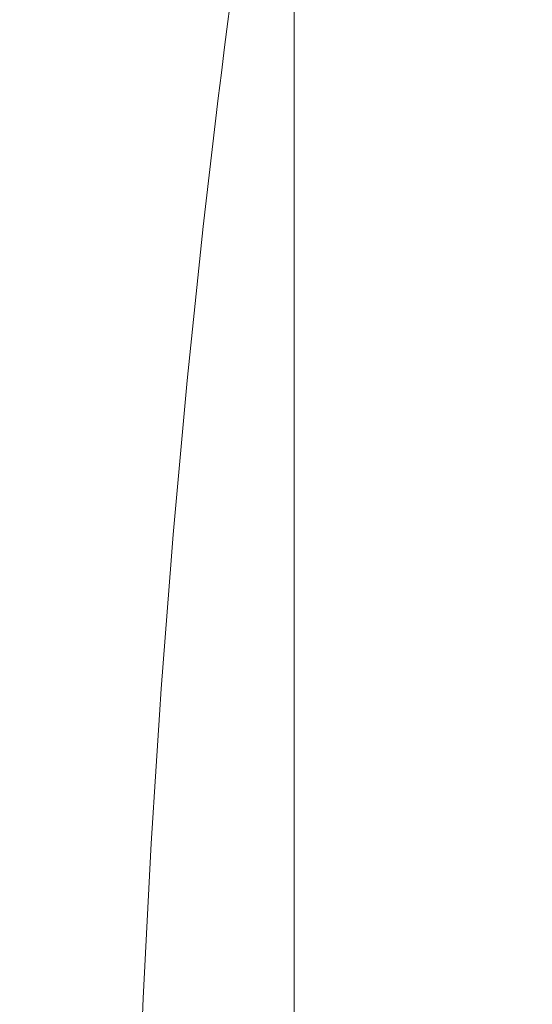
# Model space of a CAD drawing. Units: inches. Extents: x 2 to 447, y 0 to 315.
# Drawn here: x 168 to 175, y 222 to 234 of the extents above; entities that cross this region are included whole.
import ezdxf

# ---------------------------------------------------------------- set-up
doc = ezdxf.new("R2010")
doc.units = ezdxf.units.IN
doc.header["$MEASUREMENT"] = 0
doc.layers.get('Defpoints').update_dxf_attribs({"color": 251})
doc.styles.add('Text_Std', font='arial.ttf')
doc.dimstyles.new('Dim_Std', dxfattribs={"dimscale": 1.5, "dimtxt": 2, "dimasz": 2, "dimexe": 2, "dimexo": 2, "dimgap": 0.5, "dimtad": 1, "dimdec": 0, "dimzin": 0, "dimdsep": 46, "dimtxsty": 'Text_Std', "dimblk": 'ARCHTICK', "dimcen": 0.09, "dimclrd": 256, "dimclre": 256, "dimclrt": 256, "dimadec": 0, "dimazin": 0, "dimtfac": 1, "dimtdec": 0, "dimtmove": 1, "dimatfit": 3, "dimldrblk": 'CLOSEDBLANK', "dimfxl": 1, "dimtolj": 1, "dimtzin": 0, "dimlwd": -1, "dimlwe": -1, "dimarcsym": 1})

# ---------------------------------------------------------------- blocks, each defined once
blk = doc.blocks.new('_ArchTick')
at = {"color": 0, "linetype": 'ByBlock', "const_width": 0.15}
blk.add_lwpolyline([(-0.5, -0.5), (0.5, 0.5)], dxfattribs=at)
blk = doc.blocks.new('*D56')
at = {"transparency": 16777216}
for p, q in [((171.568, 257.296), (150.438, 257.296)), ((153.438, 219.396), (153.438, 257.296)), ((166.568, 219.396), (150.438, 219.396))]:
    blk.add_line(p, q, dxfattribs=at)
at = {"layer": 'Defpoints', "color": 0, "transparency": 16777216}
for p in [(153.438, 257.296), (174.568, 257.296), (169.568, 219.396)]:
    blk.add_point(p, dxfattribs=at)
at = {"transparency": 16777216, "xscale": 3, "yscale": 3, "zscale": 3}
for p, rotation in [((153.438, 257.296), 90), ((153.438, 219.396), 270)]:
    blk.add_blockref('_ArchTick', p, dxfattribs=dict(at, rotation=rotation))
at = {"transparency": 16777216, "insert": (151.156, 238.346), "char_height": 3, "attachment_point": 5, "rotation": 90, "style": 'Text_Std'}
blk.add_mtext('\\A1;38', dxfattribs=at)
blk = doc.blocks.new('_ClosedBlank')
at = {"color": 0, "linetype": 'ByBlock', "lineweight": -2}
for p, q in [((-1, 0.1667), (0, 0)), ((-1, 0.1667), (-1, -0.1667)), ((0, 0), (-1, -0.1667))]:
    blk.add_line(p, q, dxfattribs=at)

msp = doc.modelspace()

# ---------------------------------------------------------------- linework, layer by layer
at = {"linetype": 'Continuous', "lineweight": 0, "extrusion": (0, 1, 0)}
msp.add_line((171.561, 199.096), (171.561, 239.049), dxfattribs=at)
at = {"linetype": 'Continuous', "lineweight": 0, "extrusion": (0, 0, -1)}
msp.add_arc((-319.502, 214.924), 150, 1.70817, 9.67735, dxfattribs=at)

# ---------------------------------------------------------------- dimensions: what is measured, and where the dimension line sits
dim = msp.add_linear_dim(base=(153.438, 257.296), p1=(169.568, 219.396), p2=(174.568, 257.296), angle=90, dimstyle='Dim_Std')
dim.commit()
dim.dimension.update_dxf_attribs({"geometry": '*D56', "text_midpoint": (151.156, 238.346)})

doc.saveas('drawing.dxf')
